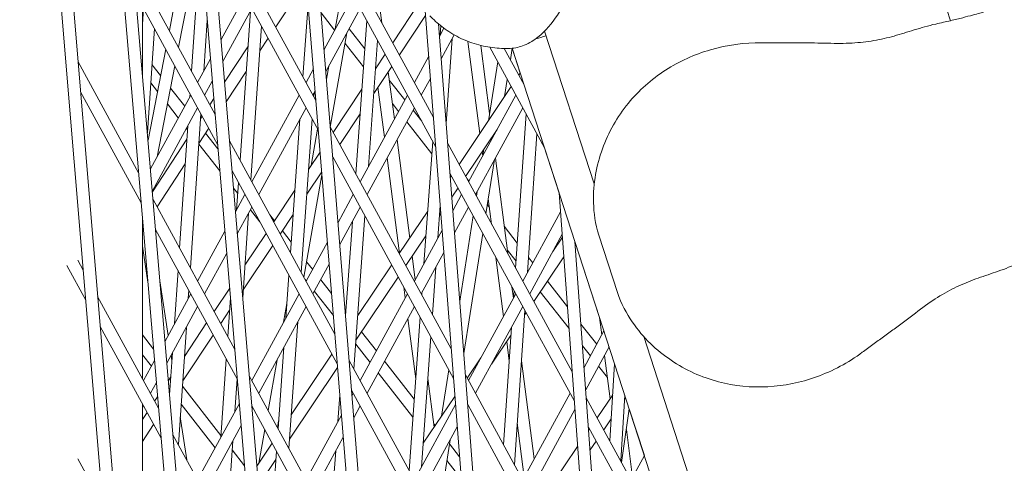
# Model space of a CAD drawing. Units: millimetres. Extents: x -4811 to 3814, y -4632 to 3814.
# Drawn here: x -1745 to -1623, y 163 to 217 of the extents above; entities that cross this region are included whole.
import ezdxf

# ---------------------------------------------------------------- set-up
doc = ezdxf.new("R2010")
doc.units = ezdxf.units.MM
doc.linetypes.add('STRICHPUNKT', pattern=[25.4, 12.7, -6.35, 0, -6.35])
doc.layers.add('BEM-SI-MIN', color=255, linetype='Continuous')
doc.layers.add('SICHER-MIN', color=7, linetype='STRICHPUNKT')
doc.layers.add('DNA Tower XL.04', color=252, linetype='Continuous', plot=False)
doc.styles.get("Standard").update_dxf_attribs({"font": 'arial.ttf'})
doc.dimstyles.new('Europa 1-75', dxfattribs={"dimscale": 50, "dimtxt": 2.5, "dimasz": 3, "dimexe": 2, "dimexo": 2.5, "dimgap": 2, "dimtad": 0, "dimdec": 3, "dimlfac": 0.001, "dimzin": 0, "dimtxsty": 'Standard', "dimcen": 0, "dimadec": 0, "dimazin": 0, "dimtfac": 1, "dimtdec": 3, "dimtofl": 0, "dimtmove": 0, "dimatfit": 3, "dimfxl": 2, "dimfxlon": 1, "dimtolj": 1, "dimtzin": 0, "dimlwd": -1, "dimlwe": -1, "dimarcsym": 0})

# ---------------------------------------------------------------- blocks, each defined once
blk = doc.blocks.new('*D84')
at = {"layer": 'BEM-SI-MIN', "color": 0, "transparency": 16777216}
for p, q in [((-4322.98, 1987.88), (-4422.14, 1987.88)), ((-4322.14, 1837.88), (-4322.14, 381.91)), ((-4322.14, -1837.93), (-4322.14, -381.95)), ((-4322.93, -1987.93), (-4422.14, -1987.93))]:
    blk.add_line(p, q, dxfattribs=at)
for points in [[(-4347.14, 1837.88), (-4297.14, 1837.88), (-4322.14, 1987.88)], [(-4347.14, -1837.93), (-4297.14, -1837.93), (-4322.14, -1987.93)]]:
    blk.add_solid(points, dxfattribs=at)
at = {"layer": 'BEM-SI-MIN', "color": 0, "transparency": 16777216, "insert": (-4322.14, -0.02), "char_height": 125, "attachment_point": 5, "rotation": 90}
blk.add_mtext('\\A1;3,976m', dxfattribs=at)
blk = doc.blocks.new('*D86')
at = {"layer": 'BEM-SI-MIN', "color": 0, "transparency": 16777216}
for p, q in [((-4610.74, 3813.93), (-4810.74, 3813.93)), ((-4710.74, 3663.93), (-4710.74, 381.46)), ((-4710.74, -3663.93), (-4710.74, -381.46)), ((-4610.74, -3813.93), (-4810.74, -3813.93))]:
    blk.add_line(p, q, dxfattribs=at)
for points in [[(-4735.74, 3663.93), (-4685.74, 3663.93), (-4710.74, 3813.93)], [(-4735.74, -3663.93), (-4685.74, -3663.93), (-4710.74, -3813.93)]]:
    blk.add_solid(points, dxfattribs=at)
at = {"layer": 'BEM-SI-MIN', "color": 0, "transparency": 16777216, "insert": (-4710.74, 0), "char_height": 125, "attachment_point": 5, "rotation": 90}
blk.add_mtext('\\A1;7,628m', dxfattribs=at)

msp = doc.modelspace()

# ---------------------------------------------------------------- linework, layer by layer
at = {"layer": 'DNA Tower XL.04', "color": 7, "linetype": 'Continuous', "lineweight": 0}
for p, q in [((-1734.4867, 368.9096, 7739.6859), (-1637.6893, -783.8184, 7739.6859)), ((-1732.4569, 362.6622, 7739.6859), (-1636.1985, -783.6463, 7739.6859)), ((-1739.327, 323.7225, 7739.6859), (-1647.4188, -760.7262, 7739.6859)), ((-1740.7637, 322.9123, 7739.6859), (-1648.9098, -760.8962, 7739.6859)), ((-1717.101, 315.4017, 7739.6859), (-1626.1305, -806.421, 7739.6859)), ((-1715.0956, 309.2296, 7739.6859), (-1624.6394, -806.2495, 7739.6859)), ((-1635.7067, 234.6517, 7739.6859), (-1630.0889, 217.3617, 7739.6859)), ((-1739.3696, 232.3122, 7739.6859), (-1658.3028, -737.4901, 7739.6859)), ((-1693.8545, 205.4384, 7739.6859), (-1708.9169, 233.0364, 7739.6859)), ((-1740.808, 231.5133, 7739.6859), (-1659.7942, -737.6555, 7739.6859)), ((-1708.3517, 207.5084, 7739.6859), (-1721.4423, 231.4935, 7739.6859)), ((-1693.5739, 201.7932, 7739.6859), (-1708.6187, 229.3589, 7739.6859)), ((-1725.3111, 214.0896, 7739.6859), (-1722.6381, 227.8084, 7739.6859)), ((-1723.6932, 211.1251, 7739.6859), (-1722.5936, 227.2786, 7739.6859)), ((-1708.0535, 203.8309, 7739.6859), (-1721.1316, 227.7931, 7739.6859)), ((-1726.4373, 216.153, 7739.6859), (-1724.7146, 224.9942, 7739.6859)), ((-1720.7906, 205.807, 7739.6859), (-1730.904, 224.3372, 7739.6859)), ((-1709.5525, 222.3161, 7739.6859), (-1713.3185, 216.6087, 7739.6859)), ((-1705.967, 216.3641, 7739.6859), (-1704.8832, 222.5145, 7739.6859)), ((-1720.4799, 202.1066, 7739.6859), (-1730.5899, 220.6305, 7739.6859)), ((-1717.1141, 220.4322, 7739.6859), (-1720.0602, 215.0343, 7739.6859)), ((-1703.7467, 220.4322, 7739.6859), (-1707.3582, 213.815, 7739.6859)), ((-1729.7515, 210.7379, 7739.6859), (-1729.7515, 219.0944, 7739.6859)), ((-1729.7515, 216.9301, 7739.6859), (-1729.6223, 218.8578, 7739.6859)), ((-1716.2597, 218.8667, 7739.6859), (-1719.8323, 212.3208, 7739.6859)), ((-1709.9518, 210.4401, 7739.6859), (-1709.3165, 219.4053, 7739.6859)), ((-1702.8922, 218.8667, 7739.6859), (-1707.1372, 211.089, 7739.6859)), ((-1700.4506, 218.9325, 7739.6859), (-1700.2117, 217.0863, 7739.6859)), ((-1695.6044, 219.5431, 7739.6859), (-1698.8722, 214.6321, 7739.6859)), ((-1717.7159, 200.1734, 7739.6859), (-1716.4419, 218.5328, 7739.6859)), ((-1706.0501, 216.2118, 7739.6859), (-1707.7254, 218.3434, 7739.6859)), ((-1694.8224, 218.0107, 7739.6859), (-1698.0603, 213.1445, 7739.6859)), ((-1694.8672, 218.5922, 7739.6859), (-1614.2409, -828.7064, 7739.6859)), ((-1729.7241, 217.3379, 7739.6859), (-1729.7515, 217.2961, 7739.6859)), ((-1729.1434, 203.5628, 7739.6859), (-1728.2833, 216.4044, 7739.6859)), ((-1722.1891, 211.1336, 7739.6859), (-1721.7633, 217.3899, 7739.6859)), ((-1716.3819, 197.7292, 7739.6859), (-1715.0668, 216.681, 7739.6859)), ((-1702.3197, 213.8928, 7739.6859), (-1704.2597, 216.3612, 7739.6859)), ((-1703.435, 198.4997, 7739.6859), (-1702.0687, 217.3577, 7739.6859)), ((-1693.2374, 216.9641, 7739.6859), (-1612.7495, -828.5371, 7739.6859)), ((-1692.5614, 216.4339, 7739.6859), (-1693.1181, 215.414, 7739.6859)), ((-1693.0147, 215.6034, 7739.6859), (-1692.935, 216.7179, 7739.6859)), ((-1714.2538, 215.1913, 7739.6859), (-1715.2779, 213.6393, 7739.6859)), ((-1706.5773, 204.2572, 7739.6859), (-1704.5324, 215.8614, 7739.6859)), ((-1691.2983, 215.6171, 7739.6859), (-1692.9068, 212.67, 7739.6859)), ((-1692.2918, 204.6817, 7739.6859), (-1691.5418, 215.1711, 7739.6859)), ((-1680.1441, 216.0844, 7739.6859), (-1674.021, 197.2395, 7739.6859)), ((-1729.0667, 202.6578, 7739.6859), (-1726.8868, 213.8457, 7739.6859)), ((-1716.747, 214.1364, 7739.6859), (-1719.6193, 209.7835, 7739.6859)), ((-1702.4807, 211.6703, 7739.6859), (-1704.76, 214.5703, 7739.6859)), ((-1701.867, 199.3838, 7739.6859), (-1700.741, 214.925, 7739.6859)), ((-1689.5982, 214.8113, 7739.6859), (-1688.1308, 203.4744, 7739.6859)), ((-1688.0214, 214.3146, 7739.6859), (-1686.938, 205.9445, 7739.6859)), ((-1680.1592, 201.7067, 7739.6859), (-1686.9202, 214.0944, 7739.6859)), ((-1682.6733, 209.4441, 7739.6859), (-1685.129, 213.9436, 7739.6859)), ((-1684.3715, 212.5557, 7739.6859), (-1684.1473, 213.9703, 7739.6859)), ((-1684.144, 213.9706, 7739.6859), (-1683.1472, 210.9025, 7739.6859)), ((-1684.144, 213.9706, 7739.6859), (-1459.2246, -478.2601, 7739.6859)), ((-1721.3647, 212.6441, 7739.6859), (-1722.9434, 209.7515, 7739.6859)), ((-1699.811, 213.2211, 7739.6859), (-1700.9932, 211.4446, 7739.6859)), ((-1694.4365, 212.9982, 7739.6859), (-1696.2085, 209.7515, 7739.6859)), ((-1730.2288, 198.6075, 7739.6859), (-1737.6958, 212.2889, 7739.6859)), ((-1727.5186, 210.6031, 7739.6859), (-1728.5812, 211.9567, 7739.6859)), ((-1727.9401, 200.5965, 7739.6859), (-1725.7606, 211.7822, 7739.6859)), ((-1708.6685, 211.4143, 7739.6859), (-1709.576, 209.7515, 7739.6859)), ((-1707.0613, 210.1539, 7739.6859), (-1706.7818, 211.74, 7739.6859)), ((-1698.9991, 211.7336, 7739.6859), (-1701.2133, 208.4059, 7739.6859)), ((-1687.0816, 205.0382, 7739.6859), (-1685.933, 212.2857, 7739.6859)), ((-1716.9582, 211.0928, 7739.6859), (-1719.4164, 207.3674, 7739.6859)), ((-1699.4342, 211.0797, 7739.6859), (-1698.6769, 205.2289, 7739.6859)), ((-1694.2253, 210.2542, 7739.6859), (-1695.3541, 208.186, 7739.6859)), ((-1685.0932, 208.0019, 7739.6859), (-1684.7561, 210.1292, 7739.6859)), ((-1683.1471, 210.9025, 7739.6859), (-1683.3248, 210.6378, 7739.6859)), ((-1727.8978, 208.6569, 7739.6859), (-1728.7311, 209.7184, 7739.6859)), ((-1724.5456, 206.8159, 7739.6859), (-1726.2943, 209.0434, 7739.6859)), ((-1721.1369, 209.9305, 7739.6859), (-1722.089, 208.186, 7739.6859)), ((-1702.6809, 208.9082, 7739.6859), (-1706.216, 203.5952, 7739.6859)), ((-1700.7004, 209.1768, 7739.6859), (-1699.8994, 202.9888, 7739.6859)), ((-1697.3792, 207.6066, 7739.6859), (-1699.3012, 210.0522, 7739.6859)), ((-1684.2671, 209.2333, 7739.6859), (-1690.6959, 199.6511, 7739.6859)), ((-1682.7985, 209.8295, 7739.6859), (-1682.8411, 209.7515, 7739.6859)), ((-1729.9146, 194.9009, 7739.6859), (-1737.3867, 208.5916, 7739.6859)), ((-1723.7979, 208.186, 7739.6859), (-1728.764, 199.0868, 7739.6859)), ((-1723.9068, 207.9864, 7739.6859), (-1723.8826, 208.3413, 7739.6859)), ((-1720.9546, 207.7598, 7739.6859), (-1721.4482, 207.0118, 7739.6859)), ((-1710.4304, 208.186, 7739.6859), (-1716.2597, 197.5053, 7739.6859)), ((-1708.4474, 208.6883, 7739.6859), (-1708.7215, 208.186, 7739.6859)), ((-1708.6209, 208.0015, 7739.6859), (-1708.5908, 208.4255, 7739.6859)), ((-1697.0629, 208.186, 7739.6859), (-1702.8922, 197.5053, 7739.6859)), ((-1683.6955, 208.186, 7739.6859), (-1689.5248, 197.5053, 7739.6859)), ((-1722.9434, 206.6204, 7739.6859), (-1728.5343, 196.3766, 7739.6859)), ((-1725.3277, 205.383, 7739.6859), (-1726.6735, 207.0973, 7739.6859)), ((-1709.576, 206.6204, 7739.6859), (-1715.4053, 195.9397, 7739.6859)), ((-1696.2085, 206.6204, 7739.6859), (-1702.0378, 195.9397, 7739.6859)), ((-1698.161, 206.174, 7739.6859), (-1698.925, 207.1461, 7739.6859)), ((-1682.8411, 206.6204, 7739.6859), (-1688.6704, 195.9397, 7739.6859)), ((-1723.8387, 186.8993, 7739.6859), (-1722.5459, 205.892, 7739.6859)), ((-1722.3834, 205.5944, 7739.6859), (-1722.5872, 205.2857, 7739.6859)), ((-1702.901, 205.8695, 7739.6859), (-1705.4041, 202.1077, 7739.6859)), ((-1695.3095, 204.9733, 7739.6859), (-1696.3706, 206.3234, 7739.6859)), ((-1683.7205, 186.8704, 7739.6859), (-1682.4315, 205.8701, 7739.6859)), ((-1725.1754, 189.3486, 7739.6859), (-1724.1503, 204.4092, 7739.6859)), ((-1724.1832, 203.9251, 7739.6859), (-1724.3197, 204.0989, 7739.6859)), ((-1721.5699, 204.1038, 7739.6859), (-1722.7939, 202.2489, 7739.6859)), ((-1711.4881, 188.7625, 7739.6859), (-1710.319, 205.259, 7739.6859)), ((-1710.1572, 186.3239, 7739.6859), (-1708.8173, 205.2303, 7739.6859)), ((-1691.6593, 176.9238, 7739.6859), (-1706.5842, 204.2698, 7739.6859)), ((-1694.0619, 200.9584, 7739.6859), (-1697.1525, 204.8908, 7739.6859)), ((-1720.4357, 201.5805, 7739.6859), (-1721.9566, 203.5178, 7739.6859)), ((-1708.9379, 199.5046, 7739.6859), (-1708.1458, 203.9999, 7739.6859)), ((-1686.0162, 203.9339, 7739.6859), (-1689.8856, 198.1664, 7739.6859)), ((-1682.2533, 186.3359, 7739.6859), (-1681.0943, 203.4199, 7739.6859)), ((-1724.2636, 202.7451, 7739.6859), (-1728.5265, 196.2846, 7739.6859)), ((-1720.2073, 198.8603, 7739.6859), (-1722.7997, 202.1627, 7739.6859)), ((-1706.019, 178.7418, 7739.6859), (-1719.0116, 202.5474, 7739.6859)), ((-1698.3493, 202.698, 7739.6859), (-1696.7809, 190.5813, 7739.6859)), ((-1695.0301, 187.4182, 7739.6859), (-1693.9526, 202.487, 7739.6859)), ((-1676.741, 174.0822, 7739.6859), (-1692.103, 202.2292, 7739.6859)), ((-1680.1593, 201.7068, 7739.6859), (-1678.3486, 196.1342, 7739.6859)), ((-1707.8369, 201.1593, 7739.6859), (-1709.257, 199.025, 7739.6859)), ((-1691.3787, 173.2786, 7739.6859), (-1706.286, 200.5923, 7739.6859)), ((-1699.5719, 200.458, 7739.6859), (-1698.0488, 188.6915, 7739.6859)), ((-1687.8386, 201.2175, 7739.6859), (-1687.7735, 200.7141, 7739.6859)), ((-1687.7642, 200.7311, 7739.6859), (-1687.6403, 201.5132, 7739.6859)), ((-1686.2233, 200.4233, 7739.6859), (-1684.7018, 188.6684, 7739.6859)), ((-1724.4703, 199.7083, 7739.6859), (-1727.9508, 194.4336, 7739.6859)), ((-1687.3796, 193.5748, 7739.6859), (-1686.3233, 200.2401, 7739.6859)), ((-1705.7208, 175.0643, 7739.6859), (-1718.7009, 198.8471, 7739.6859)), ((-1709.8399, 185.7426, 7739.6859), (-1707.612, 198.3858, 7739.6859)), ((-1707.6411, 198.7457, 7739.6859), (-1709.4718, 195.9945, 7739.6859)), ((-1676.4775, 170.4684, 7739.6859), (-1691.8224, 198.584, 7739.6859)), ((-1691.7729, 198.0459, 7739.6859), (-1691.7819, 198.0573, 7739.6859)), ((-1691.6382, 198.2465, 7739.6859), (-1691.7801, 198.035, 7739.6859)), ((-1718.1401, 194.0599, 7739.6859), (-1717.9087, 197.3955, 7739.6859)), ((-1690.8279, 196.7619, 7739.6859), (-1691.5942, 195.6198, 7739.6859)), ((-1689.4901, 197.5688, 7739.6859), (-1689.7171, 197.8577, 7739.6859)), ((-1718.002, 196.051, 7739.6859), (-1718.5217, 196.7131, 7739.6859)), ((-1717.1141, 195.9397, 7739.6859), (-1718.2777, 193.8078, 7739.6859)), ((-1710.9401, 196.4956, 7739.6859), (-1713.5598, 192.5584, 7739.6859)), ((-1703.7467, 195.9397, 7739.6859), (-1705.629, 192.4909, 7739.6859)), ((-1690.3792, 195.9397, 7739.6859), (-1691.4656, 193.9492, 7739.6859)), ((-1688.5566, 195.7313, 7739.6859), (-1688.4635, 196.3188, 7739.6859)), ((-1688.4709, 196.272, 7739.6859), (-1688.4816, 196.2856, 7739.6859)), ((-1678.3486, 196.1342, 7739.6859), (-1602.032, -850.6781, 7739.6859)), ((-1718.3599, 176.8609, 7739.6859), (-1728.4467, 195.3423, 7739.6859)), ((-1716.2597, 194.3742, 7739.6859), (-1718.0499, 191.0942, 7739.6859)), ((-1702.8922, 194.3742, 7739.6859), (-1705.408, 189.7648, 7739.6859)), ((-1693.2995, 190.589, 7739.6859), (-1693.0163, 194.5502, 7739.6859)), ((-1689.5248, 194.3742, 7739.6859), (-1691.2543, 191.2052, 7739.6859)), ((-1686.9477, 194.3339, 7739.6859), (-1687.207, 194.6639, 7739.6859)), ((-1687.0878, 195.4163, 7739.6859), (-1686.6846, 192.3013, 7739.6859)), ((-1717.3887, 183.2205, 7739.6859), (-1716.6664, 193.629, 7739.6859)), ((-1715.288, 192.5938, 7739.6859), (-1716.4344, 194.0541, 7739.6859)), ((-1713.4651, 192.7009, 7739.6859), (-1714.0311, 193.4219, 7739.6859)), ((-1711.1548, 193.4651, 7739.6859), (-1712.7479, 191.0709, 7739.6859)), ((-1703.6739, 174.4449, 7739.6859), (-1702.3076, 193.3029, 7739.6859)), ((-1694.5681, 193.8796, 7739.6859), (-1698.067, 188.6643, 7739.6859)), ((-1692.9438, 193.6083, 7739.6859), (-1693.1003, 193.3749, 7739.6859)), ((-1690.6068, 182.7942, 7739.6859), (-1688.9411, 193.3048, 7739.6859)), ((-1678.1786, 193.8018, 7739.6859), (-1682.8411, 185.259, 7739.6859)), ((-1729.7515, 173.2405, 7739.6859), (-1729.7515, 192.9756, 7739.6859)), ((-1704.7002, 181.0369, 7739.6859), (-1703.8627, 192.5961, 7739.6859)), ((-1683.5108, 189.961, 7739.6859), (-1685.1369, 192.03, 7739.6859)), ((-1729.656, 191.8493, 7739.6859), (-1729.7515, 191.7047, 7739.6859)), ((-1729.7515, 191.2996, 7739.6859), (-1729.6525, 191.8076, 7739.6859)), ((-1718.0492, 173.1606, 7739.6859), (-1728.1325, 191.6356, 7739.6859)), ((-1719.5823, 191.4175, 7739.6859), (-1722.9434, 185.259, 7739.6859)), ((-1714.4987, 191.1475, 7739.6859), (-1717.1111, 187.2214, 7739.6859)), ((-1711.3958, 190.0649, 7739.6859), (-1712.4899, 191.4587, 7739.6859)), ((-1694.7836, 190.8661, 7739.6859), (-1697.2568, 187.1797, 7739.6859)), ((-1692.7841, 191.5335, 7739.6859), (-1696.2085, 185.259, 7739.6859)), ((-1690.1103, 176.3443, 7739.6859), (-1687.7642, 191.1483, 7739.6859)), ((-1677.9772, 191.0397, 7739.6859), (-1681.9866, 183.6935, 7739.6859)), ((-1671.1663, 183.8781, 7739.6859), (-1673.4547, 190.9211, 7739.6859)), ((-1729.7515, 189.5742, 7739.6859), (-1729.0868, 185.1333, 7739.6859)), ((-1713.6868, 189.6599, 7739.6859), (-1717.3208, 184.1984, 7739.6859)), ((-1706.9393, 190.0902, 7739.6859), (-1709.576, 185.259, 7739.6859)), ((-1679.1448, 188.9005, 7739.6859), (-1677.95, 190.6668, 7739.6859)), ((-1676.4096, 190.1664, 7739.6859), (-1673.3631, 180.7901, 7739.6859)), ((-1676.4096, 190.1664, 7739.6859), (-1600.5402, -850.5108, 7739.6859)), ((-1719.3544, 188.7039, 7739.6859), (-1722.089, 183.6935, 7739.6859)), ((-1696.4888, 188.3244, 7739.6859), (-1696.1144, 185.4316, 7739.6859)), ((-1692.5728, 188.7895, 7739.6859), (-1695.3541, 183.6935, 7739.6859)), ((-1683.6624, 187.7264, 7739.6859), (-1684.7608, 189.1239, 7739.6859)), ((-1736.7466, 182.9262, 7739.6859), (-1739.0855, 187.2118, 7739.6859)), ((-1737.0556, 186.6235, 7739.6859), (-1737.7328, 187.8642, 7739.6859)), ((-1708.7751, 186.7265, 7739.6859), (-1709.5031, 187.6539, 7739.6859)), ((-1706.7182, 187.3641, 7739.6859), (-1708.7215, 183.6935, 7739.6859)), ((-1699.0094, 187.2598, 7739.6859), (-1703.1977, 181.0171, 7739.6859)), ((-1686.1533, 188.1968, 7739.6859), (-1685.211, 180.9168, 7739.6859)), ((-1681.601, 187.531, 7739.6859), (-1682.1268, 188.2, 7739.6859)), ((-1681.4817, 182.7683, 7739.6859), (-1677.7738, 188.25, 7739.6859)), ((-1725.8115, 180.0041, 7739.6859), (-1725.3649, 186.5647, 7739.6859)), ((-1712.0588, 180.7099, 7739.6859), (-1711.6845, 185.9913, 7739.6859)), ((-1693.9735, 181.1639, 7739.6859), (-1693.5572, 186.9859, 7739.6859)), ((-1727.5962, 185.3078, 7739.6859), (-1726.5892, 178.5791, 7739.6859)), ((-1709.5572, 185.2935, 7739.6859), (-1709.6807, 185.4509, 7739.6859)), ((-1706.4236, 183.731, 7739.6859), (-1707.767, 185.4424, 7739.6859)), ((-1698.1991, 185.7752, 7739.6859), (-1703.4164, 177.9988, 7739.6859)), ((-1677.3248, 182.09, 7739.6859), (-1679.8055, 185.2464, 7739.6859)), ((-1723.7979, 183.6935, 7739.6859), (-1726.9673, 177.8864, 7739.6859)), ((-1724.0938, 183.1514, 7739.6859), (-1724.0282, 184.1154, 7739.6859)), ((-1718.9925, 184.3938, 7739.6859), (-1720.9036, 181.5216, 7739.6859)), ((-1710.4304, 183.6935, 7739.6859), (-1716.2597, 173.0128, 7739.6859)), ((-1706.2039, 181.022, 7739.6859), (-1708.5491, 184.0094, 7739.6859)), ((-1697.0629, 183.6935, 7739.6859), (-1702.8922, 173.0128, 7739.6859)), ((-1697.5073, 184.5077, 7739.6859), (-1697.3369, 183.1915, 7739.6859)), ((-1695.3031, 183.6001, 7739.6859), (-1695.2878, 183.815, 7739.6859)), ((-1683.6955, 183.6935, 7739.6859), (-1689.5248, 173.0128, 7739.6859)), ((-1684.1705, 184.5639, 7739.6859), (-1683.9884, 183.1568, 7739.6859)), ((-1683.9702, 183.1902, 7739.6859), (-1683.9094, 184.0855, 7739.6859)), ((-1677.1297, 179.4144, 7739.6859), (-1680.6879, 183.9418, 7739.6859)), ((-1727.7714, 169.6126, 7739.6859), (-1735.2782, 183.3668, 7739.6859)), ((-1719.2238, 178.4437, 7739.6859), (-1718.8931, 183.2096, 7739.6859)), ((-1712.341, 180.1929, 7739.6859), (-1711.9302, 182.5238, 7739.6859)), ((-1722.9434, 182.128, 7739.6859), (-1726.7376, 175.1762, 7739.6859)), ((-1718.9995, 181.6756, 7739.6859), (-1720.0918, 180.034, 7739.6859)), ((-1709.576, 182.128, 7739.6859), (-1715.4053, 171.4473, 7739.6859)), ((-1704.6671, 181.4935, 7739.6859), (-1704.7453, 181.5931, 7739.6859)), ((-1696.2085, 182.128, 7739.6859), (-1702.0378, 171.4473, 7739.6859)), ((-1682.8411, 182.128, 7739.6859), (-1688.6704, 171.4473, 7739.6859)), ((-1683.8612, 162.6357, 7739.6859), (-1682.5722, 181.6354, 7739.6859)), ((-1682.6083, 181.1027, 7739.6859), (-1682.4274, 181.3701, 7739.6859)), ((-1721.8425, 180.1107, 7739.6859), (-1724.5809, 175.9952, 7739.6859)), ((-1711.6934, 164.6463, 7739.6859), (-1710.5856, 180.2781, 7739.6859)), ((-1697.0093, 180.6607, 7739.6859), (-1696.0457, 173.2157, 7739.6859)), ((-1696.8516, 161.9449, 7739.6859), (-1695.5011, 180.8318, 7739.6859)), ((-1695.5245, 180.8748, 7739.6859), (-1695.5074, 180.7427, 7739.6859)), ((-1673.712, 177.4933, 7739.6859), (-1675.667, 179.9808, 7739.6859)), ((-1673.3631, 180.7902, 7739.6859), (-1673.085, 178.642, 7739.6859)), ((-1727.4573, 165.906, 7739.6859), (-1734.9691, 179.6694, 7739.6859)), ((-1728.3887, 176.8964, 7739.6859), (-1729.7515, 178.6397, 7739.6859)), ((-1725.3209, 165.1227, 7739.6859), (-1724.3373, 179.5742, 7739.6859)), ((-1721.0306, 178.6231, 7739.6859), (-1724.7862, 172.9789, 7739.6859)), ((-1700.8898, 176.6818, 7739.6859), (-1702.7285, 179.024, 7739.6859)), ((-1686.711, 175.0373, 7739.6859), (-1684.2794, 178.6322, 7739.6859)), ((-1685.1984, 165.0858, 7739.6859), (-1684.2127, 179.6147, 7739.6859)), ((-1672.8218, 179.1243, 7739.6859), (-1675.2767, 174.6264, 7739.6859)), ((-1701.6719, 175.2488, 7739.6859), (-1703.4514, 177.5156, 7739.6859)), ((-1695.315, 162.4038, 7739.6859), (-1694.1715, 178.3956, 7739.6859)), ((-1684.8131, 177.8431, 7739.6859), (-1684.4981, 175.409, 7739.6859)), ((-1667.9106, 178.4337, 7739.6859), (-1454.7461, -477.6192, 7739.6859)), ((-1728.6526, 174.7984, 7739.6859), (-1729.7515, 176.2041, 7739.6859)), ((-1726.4062, 171.2665, 7739.6859), (-1726.055, 176.4269, 7739.6859)), ((-1726.2214, 176.1219, 7739.6859), (-1726.1213, 175.4527, 7739.6859)), ((-1713.0244, 167.0849, 7739.6859), (-1712.3138, 177.1116, 7739.6859)), ((-1706.3805, 176.2731, 7739.6859), (-1711.3996, 168.792, 7739.6859)), ((-1674.4939, 176.0606, 7739.6859), (-1675.4719, 177.3051, 7739.6859)), ((-1672.1841, 177.1617, 7739.6859), (-1675.0753, 171.8643, 7739.6859)), ((-1728.2703, 175.499, 7739.6859), (-1729.6272, 173.0128, 7739.6859)), ((-1720.0873, 165.9998, 7739.6859), (-1719.4165, 175.6658, 7739.6859)), ((-1714.2539, 169.3376, 7739.6859), (-1713.1558, 175.5688, 7739.6859)), ((-1689.4641, 148.4092, 7739.6859), (-1704.2514, 175.5032, 7739.6859)), ((-1696.2229, 170.7368, 7739.6859), (-1699.8818, 175.3977, 7739.6859)), ((-1689.6885, 173.3127, 7739.6859), (-1687.9934, 175.8186, 7739.6859)), ((-1682.9915, 175.455, 7739.6859), (-1681.4259, 163.3595, 7739.6859)), ((-1672.7574, 176.1112, 7739.6859), (-1672.0662, 170.7713, 7739.6859)), ((-1672.1017, 165.5819, 7739.6859), (-1671.5073, 175.0787, 7739.6859)), ((-1705.6846, 174.618, 7739.6859), (-1711.613, 165.7817, 7739.6859)), ((-1696.3821, 168.5104, 7739.6859), (-1700.6639, 173.9647, 7739.6859)), ((-1692.8502, 168.6383, 7739.6859), (-1691.9492, 174.3239, 7739.6859)), ((-1674.6801, 145.8137, 7739.6859), (-1689.9078, 173.7147, 7739.6859)), ((-1672.4072, 173.4056, 7739.6859), (-1673.4854, 174.7774, 7739.6859)), ((-1728.0406, 172.7888, 7739.6859), (-1728.7727, 171.4473, 7739.6859)), ((-1726.2557, 173.4782, 7739.6859), (-1726.5555, 173.0276, 7739.6859)), ((-1718.3647, 169.156, 7739.6859), (-1718.0825, 173.2216, 7739.6859)), ((-1703.6863, 149.9752, 7739.6859), (-1716.581, 173.6014, 7739.6859)), ((-1694.5388, 173.2589, 7739.6859), (-1693.7655, 167.2851, 7739.6859)), ((-1720.0696, 166.2541, 7739.6859), (-1724.8295, 172.3432, 7739.6859)), ((-1689.1835, 144.764, 7739.6859), (-1703.9532, 171.8257, 7739.6859)), ((-1703.9059, 171.2421, 7739.6859), (-1703.8741, 171.6808, 7739.6859)), ((-1703.7467, 171.4473, 7739.6859), (-1703.8998, 171.1667, 7739.6859)), ((-1677.0118, 171.4473, 7739.6859), (-1682.8411, 160.7666, 7739.6859)), ((-1729.7515, 148.7481, 7739.6859), (-1729.7515, 170.1095, 7739.6859)), ((-1727.8908, 171.0209, 7739.6859), (-1728.2475, 170.4848, 7739.6859)), ((-1720.7811, 164.7286, 7739.6859), (-1724.982, 170.1027, 7739.6859)), ((-1717.7998, 170.1909, 7739.6859), (-1722.9434, 160.7666, 7739.6859)), ((-1705.6473, 167.9649, 7739.6859), (-1705.4103, 171.2357, 7739.6859)), ((-1691.1316, 170.0687, 7739.6859), (-1696.2085, 160.7666, 7739.6859)), ((-1695.1078, 165.3007, 7739.6859), (-1691.2083, 171.0657, 7739.6859)), ((-1674.4166, 142.1999, 7739.6859), (-1689.6272, 170.0694, 7739.6859)), ((-1663.0075, 148.9192, 7739.6859), (-1675.0051, 170.9017, 7739.6859)), ((-1671.7476, 171.2385, 7739.6859), (-1673.659, 168.4353, 7739.6859)), ((-1670.7534, 163.1115, 7739.6859), (-1670.2471, 171.2003, 7739.6859)), ((-1670.1539, 170.9133, 7739.6859), (-1670.2763, 170.7337, 7739.6859)), ((-1729.6272, 169.8818, 7739.6859), (-1729.7515, 169.654, 7739.6859)), ((-1729.1863, 169.0739, 7739.6859), (-1729.7515, 168.2245, 7739.6859)), ((-1703.3881, 146.2977, 7739.6859), (-1716.2702, 169.901, 7739.6859)), ((-1716.2597, 169.8818, 7739.6859), (-1716.2674, 169.8676, 7739.6859)), ((-1702.8922, 169.8818, 7739.6859), (-1703.6787, 168.4407, 7739.6859)), ((-1689.5248, 169.8818, 7739.6859), (-1689.6019, 169.7405, 7739.6859)), ((-1676.402, 169.4334, 7739.6859), (-1681.9866, 159.201, 7739.6859)), ((-1670.641, 162.9055, 7739.6859), (-1669.702, 169.5226, 7739.6859)), ((-1669.702, 169.5225, 7739.6859), (-1667.8334, 163.7717, 7739.6859)), ((-1725.0878, 168.5474, 7739.6859), (-1724.2935, 163.2403, 7739.6859)), ((-1713.1025, 167.228, 7739.6859), (-1712.9549, 168.066, 7739.6859)), ((-1705.21, 168.766, 7739.6859), (-1709.576, 160.7666, 7739.6859)), ((-1693.6488, 167.4577, 7739.6859), (-1693.8153, 167.6699, 7739.6859)), ((-1683.5116, 167.7881, 7739.6859), (-1682.6485, 161.1195, 7739.6859)), ((-1671.9311, 168.3068, 7739.6859), (-1672.8519, 166.9565, 7739.6859)), ((-1728.3744, 167.5863, 7739.6859), (-1729.7515, 165.5167, 7739.6859)), ((-1717.572, 167.4774, 7739.6859), (-1722.089, 159.201, 7739.6859)), ((-1715.401, 162.828, 7739.6859), (-1714.671, 166.9708, 7739.6859)), ((-1690.9203, 167.3247, 7739.6859), (-1695.3541, 159.201, 7739.6859)), ((-1660.4935, 141.1819, 7739.6859), (-1674.7416, 167.2879, 7739.6859)), ((-1674.6082, 167.0433, 7739.6859), (-1674.7126, 166.8901, 7739.6859)), ((-1670.0629, 166.9793, 7739.6859), (-1669.2999, 161.0848, 7739.6859)), ((-1715.9293, 147.9149, 7739.6859), (-1725.9893, 166.3473, 7739.6859)), ((-1719.3976, 154.2698, 7739.6859), (-1718.6136, 165.5689, 7739.6859)), ((-1713.7516, 165.2863, 7739.6859), (-1715.6457, 162.4633, 7739.6859)), ((-1704.989, 166.04, 7739.6859), (-1708.7215, 159.201, 7739.6859)), ((-1695.077, 165.7318, 7739.6859), (-1695.0351, 165.4082, 7739.6859)), ((-1693.3958, 155.6129, 7739.6859), (-1691.7931, 165.7256, 7739.6859)), ((-1690.635, 163.6186, 7739.6859), (-1691.8764, 165.2, 7739.6859)), ((-1673.801, 165.5645, 7739.6859), (-1674.5373, 164.4847, 7739.6859)), ((-1717.1563, 162.5272, 7739.6859), (-1718.6886, 164.4874, 7739.6859)), ((-1714.0536, 152.5625, 7739.6859), (-1713.2208, 164.3137, 7739.6859)), ((-1706.5681, 155.2554, 7739.6859), (-1705.9089, 164.3546, 7739.6859)), ((-1676.0714, 164.8975, 7739.6859), (-1681.0837, 157.5466, 7739.6859)), ((-1734.638, 157.7014, 7739.6859), (-1737.7328, 163.3718, 7739.6859)), ((-1713.2943, 163.2756, 7739.6859), (-1715.4447, 160.0705, 7739.6859)), ((-1690.4277, 160.9253, 7739.6859), (-1692.1967, 163.1788, 7739.6859)), ((-1667.8334, 163.7718, 7739.6859), (-1669.4736, 160.7666, 7739.6859))]:
    msp.add_line(p, q, dxfattribs=at)
for points, knots in [([(-1723.1714, 500.2482, 7739.6859), (-1735.1605, 453.3895, 7739.6859), (-1745.573, 406.8218, 7739.6859), (-1763.2422, 314.3365, 7739.6859), (-1770.4989, 268.419, 7739.6859), (-1781.8596, 177.2981, 7739.6859), (-1785.9636, 132.0947, 7739.6859), (-1791.026, 42.4611, 7739.6859), (-1791.9844, -1.9692, 7739.6859), (-1790.7662, -90.0028, 7739.6859), (-1788.5897, -133.6062, 7739.6859), (-1784.8518, -176.7717, 7739.6859)], [2.994182311, 2.994182311, 2.994182311, 2.994182311, 3.032915659, 3.032915659, 3.071649007, 3.071649007, 3.110382355, 3.110382355, 3.149115703, 3.149115703, 3.187849051, 3.187849051, 3.187849051, 3.187849051]), ([(-1684.4102, 213.9528, 7739.6859), (-1683.7508, 213.9795, 7739.6859), (-1683.1659, 214.1323, 7739.6859), (-1681.9756, 214.6035, 7739.6859), (-1681.4447, 214.958, 7739.6859), (-1679.9918, 216.1211, 7739.6859), (-1679.2709, 217.0219, 7739.6859), (-1677.8284, 219.1475, 7739.6859), (-1677.1269, 220.4198, 7739.6859), (-1675.8467, 223.2958, 7739.6859), (-1675.2682, 224.8847, 7739.6859), (-1674.622, 227.577, 7739.6859), (-1674.4433, 228.5328, 7739.6859), (-1674.2559, 230.3626, 7739.6859), (-1674.2175, 231.2046, 7739.6859), (-1674.3155, 233.0982, 7739.6859), (-1674.463, 234.1558, 7739.6859), (-1674.8229, 235.2631, 7739.6859)], [-25.66458513, -25.66458513, -25.66458513, -25.66458513, -24.07467881, -24.07467881, -21.81190061, -21.81190061, -16.99722335, -16.99722335, -11.86430632, -11.86430632, -6.7313893, -6.7313893, -4.16493078, -4.16493078, -2.15359869, -2.15359869, 0, 0, 0, 0]), ([(-1684.4102, 213.9528, 7739.6859), (-1685.0915, 213.9251, 7739.6859), (-1685.8182, 213.9499, 7739.6859), (-1687.3122, 214.1388, 7739.6859), (-1688.0787, 214.3039, 7739.6859), (-1689.5747, 214.7763, 7739.6859), (-1690.3028, 215.0834, 7739.6859), (-1691.6521, 215.7986, 7739.6859), (-1692.2727, 216.2056, 7739.6859), (-1693.3775, 217.0586, 7739.6859), (-1693.8616, 217.5033, 7739.6859), (-1694.2838, 217.9444, 7739.6859)], [20.37456419, 20.37456419, 20.37456419, 20.37456419, 20.83770271, 20.83770271, 21.30084123, 21.30084123, 21.76397975, 21.76397975, 22.22711826, 22.22711826, 22.69025678, 22.69025678, 22.69025678, 22.69025678]), ([(-1625.9479, 218.4429, 7739.6859), (-1626.0443, 218.4133, 7739.6859), (-1626.2272, 218.3594, 7739.6859), (-1626.7045, 218.2247, 7739.6859), (-1627.0016, 218.1429, 7739.6859), (-1627.7022, 217.9556, 7739.6859), (-1628.1079, 217.8495, 7739.6859), (-1629.0227, 217.6183, 7739.6859), (-1629.5319, 217.4931, 7739.6859), (-1630.6437, 217.2307, 7739.6859), (-1631.2464, 217.0934, 7739.6859), (-1631.8896, 216.9541, 7739.6859)], [4.99228487, 4.99228487, 4.99228487, 4.99228487, 8.1626098, 8.1626098, 11.33293473, 11.33293473, 14.50325966, 14.50325966, 17.67358459, 17.67358459, 20.84390952, 20.84390952, 20.84390952, 20.84390952]), ([(-1631.8896, 216.9541, 7739.6859), (-1632.8429, 216.7475, 7739.6859), (-1633.7103, 216.4831, 7739.6859), (-1635.397, 215.9612, 7739.6859), (-1636.2125, 215.7019, 7739.6859), (-1637.8507, 215.2482, 7739.6859), (-1638.6726, 215.0535, 7739.6859), (-1640.3801, 214.7595, 7739.6859), (-1641.2671, 214.6602, 7739.6859), (-1643.1554, 214.5584, 7739.6859), (-1644.1566, 214.5562, 7739.6859), (-1645.2145, 214.585, 7739.6859)], [0, 0, 0, 0, 3.49329525, 3.49329525, 6.9865905, 6.9865905, 10.47988575, 10.47988575, 13.973181, 13.973181, 17.46647625, 17.46647625, 17.46647625, 17.46647625]), ([(-1653.3503, 214.6513, 7739.6859), (-1655.4928, 214.6688, 7739.6859), (-1657.6431, 214.3742, 7739.6859), (-1661.6862, 213.1988, 7739.6859), (-1663.548, 212.3495, 7739.6859), (-1666.9947, 210.1282, 7739.6859), (-1668.54, 208.745, 7739.6859), (-1671.1961, 205.5057, 7739.6859), (-1672.2747, 203.6101, 7739.6859), (-1673.7438, 199.5404, 7739.6859), (-1674.1744, 197.357, 7739.6859), (-1674.0778, 193.6821, 7739.6859), (-1673.9167, 192.3428, 7739.6859), (-1673.4547, 190.9211, 7739.6859)], [0, 0, 0, 0, 5.27121312, 5.27121312, 10.39088444, 10.39088444, 15.74258076, 15.74258076, 21.53422542, 21.53422542, 27.29425117, 27.29425117, 30.26107233, 30.26107233, 30.26107233, 30.26107233]), ([(-1645.2145, 214.585, 7739.6859), (-1645.7684, 214.6001, 7739.6859), (-1646.3182, 214.6092, 7739.6859), (-1647.4113, 214.6216, 7739.6859), (-1647.9542, 214.6248, 7739.6859), (-1649.0369, 214.6294, 7739.6859), (-1649.5767, 214.6309, 7739.6859), (-1650.6551, 214.6346, 7739.6859), (-1651.1937, 214.6368, 7739.6859), (-1652.2713, 214.643, 7739.6859), (-1652.8103, 214.6468, 7739.6859), (-1653.3503, 214.6513, 7739.6859)], [0, 0, 0, 0, 1.62697458, 1.62697458, 3.25394916, 3.25394916, 4.88092374, 4.88092374, 6.50789832, 6.50789832, 8.1348729, 8.1348729, 8.1348729, 8.1348729]), ([(-1622.2376, 187.2484, 7739.6859), (-1623.1303, 186.8552, 7739.6859), (-1623.9893, 186.5586, 7739.6859), (-1625.6596, 185.9897, 7739.6859), (-1626.4711, 185.7204, 7739.6859), (-1628.0634, 185.1245, 7739.6859), (-1628.8422, 184.7991, 7739.6859), (-1630.3964, 184.0333, 7739.6859), (-1631.1724, 183.5923, 7739.6859), (-1632.7596, 182.5649, 7739.6859), (-1633.5713, 181.9779, 7739.6859), (-1634.4102, 181.3328, 7739.6859)], [-24.16117139, -24.16117139, -24.16117139, -24.16117139, -20.66797461, -20.66797461, -17.17477784, -17.17477784, -13.68158106, -13.68158106, -10.18838429, -10.18838429, -6.69518751, -6.69518751, -6.69518751, -6.69518751]), ([(-1640.9533, 176.4971, 7739.6859), (-1642.6765, 175.2234, 7739.6859), (-1644.6083, 174.1895, 7739.6859), (-1648.5651, 172.7688, 7739.6859), (-1650.5814, 172.3605, 7739.6859), (-1654.6848, 172.1379, 7739.6859), (-1656.7275, 172.3484, 7739.6859), (-1660.7874, 173.4145, 7739.6859), (-1662.7622, 174.3121, 7739.6859), (-1666.3344, 176.7355, 7739.6859), (-1667.9645, 178.2482, 7739.6859), (-1670.0433, 181.2713, 7739.6859), (-1670.7046, 182.4571, 7739.6859), (-1671.1663, 183.8781, 7739.6859)], [-30.23875943, -30.23875943, -30.23875943, -30.23875943, -24.96689543, -24.96689543, -19.83160109, -19.83160109, -14.48570697, -14.48570697, -8.72319273, -8.72319273, -2.96539455, -2.96539455, 0, 0, 0, 0]), ([(-1634.4102, 181.3328, 7739.6859), (-1634.8495, 180.995, 7739.6859), (-1635.2891, 180.6643, 7739.6859), (-1636.1668, 180.0114, 7739.6859), (-1636.6049, 179.6891, 7739.6859), (-1637.4784, 179.0487, 7739.6859), (-1637.9137, 178.7307, 7739.6859), (-1638.7831, 178.0944, 7739.6859), (-1639.2172, 177.7762, 7739.6859), (-1640.0851, 177.1381, 7739.6859), (-1640.5189, 176.8181, 7739.6859), (-1640.9533, 176.4971, 7739.6859)], [-8.13658463, -8.13658463, -8.13658463, -8.13658463, -6.5092677, -6.5092677, -4.88195078, -4.88195078, -3.25463385, -3.25463385, -1.62731693, -1.62731693, 0, 0, 0, 0])]:
    msp.add_open_spline(points, degree=3, knots=knots, dxfattribs=at)
msp.add_open_spline([(-1679.956, 215.5055, 7739.6859), (-1680.3841, 215.3601, 7739.6859), (-1680.8092, 215.2381, 7739.6859), (-1681.2289, 215.1379, 7739.6859)], degree=3, dxfattribs=at)
at = {"layer": 'SICHER-MIN', "color": 7}
msp.add_circle((0, 0), 3813.9253, dxfattribs=at)

# ---------------------------------------------------------------- dimensions: what is measured, and where the dimension line sits
at = {"layer": 'BEM-SI-MIN', "color": 7}
for base, p1, p2, picture, middle in [((-4710.7399, -3813.9253), (0, 3813.9253), (0, -3813.9253), '*D86', (-4710.7399, 0)), ((-4322.1447, -1987.9253), (-3.2764, 1987.8823, 7739.6859), (0, -1987.9253, 7739.6859), '*D84', (-4322.1447, -0.0215))]:
    dim = msp.add_linear_dim(base=base, p1=p1, p2=p2, angle=90, dimstyle='Europa 1-75', override={"dimpost": 'm'}, dxfattribs=at)
    dim.commit()
    dim.dimension.update_dxf_attribs({"geometry": picture, "text_midpoint": middle})

doc.saveas('drawing.dxf')
